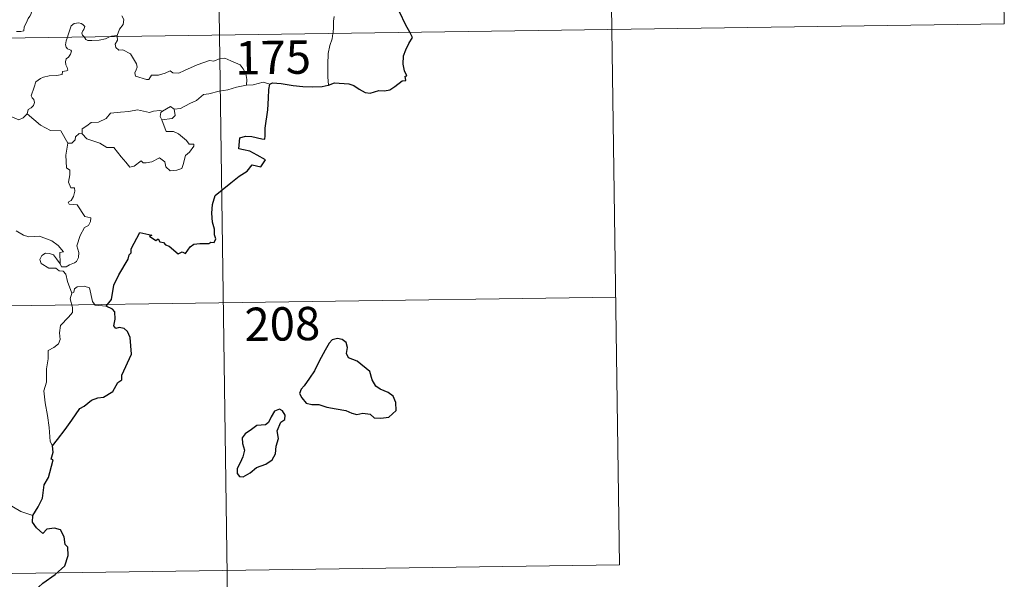
# Model space of a CAD drawing. Units: metres. Extents: x 596596 to 601093, y 4710203 to 4713236.
# Drawn here: x 597181 to 597403, y 4712142 to 4712268 of the extents above; entities that cross this region are included whole.
import ezdxf
from ezdxf.enums import TextEntityAlignment as Align

# ---------------------------------------------------------------- set-up
doc = ezdxf.new("R2010")
doc.units = ezdxf.units.M
doc.header["$MEASUREMENT"] = 0
doc.layers.add('Level 63', color=7, linetype='Continuous', lineweight=0)
doc.styles.add('Arial', font='ARIAL.TTF', dxfattribs={"height": 0.2})

msp = doc.modelspace()

# ---------------------------------------------------------------- linework, layer by layer
at = {"layer": 'Level 63', "linetype": 'Continuous', "lineweight": 0}
for points in [[(597222.98, 4712505.58, -0.74), (597226.42, 4712264.67, -0.74)], [(597312.11, 4712446.61, -0.74), (597314.69, 4712265.93, -0.74)], [(597401.24, 4712387.65, -0.74), (597402.96, 4712267.19, -0.74)], [(597180.73, 4712265.44, -0.74), (597181.76, 4712265.45, -0.74), (597182.4, 4712265.59, -0.74), (597182.5, 4712266.48, -0.74), (597182.9, 4712267.35, -0.74), (597183.38, 4712268.41, -0.74), (597183.78, 4712268.91, -0.74), (597184.09, 4712269.45, -0.74), (597184.13, 4712269.94, -0.74), (597183.86, 4712270.55, -0.74), (597183.62, 4712271.14, -0.74), (597183.69, 4712272.12, -0.74), (597183.68, 4712273.21, -0.74), (597184.24, 4712273.15, -0.74), (597184.77, 4712272.94, -0.74), (597184.8, 4712273.38, -0.74), (597184.55, 4712274.39, -0.74), (597184.11, 4712275.15, -0.74), (597183.39, 4712276.6, -0.74), (597183.29, 4712277.01, -0.74), (597183.3, 4712277.5, -0.74), (597183.55, 4712277.94, -0.74), (597184.04, 4712278.62, -0.74), (597184.03, 4712279.22, -0.74)], [(597204.44, 4712268.97, -0.74), (597204.87, 4712268.17, -0.74), (597204.74, 4712266.99, -0.74), (597203.9, 4712265.99, -0.74), (597203.39, 4712264.54, -0.74)], [(597252.25, 4712268.82, -0.74), (597252.07, 4712267.76, -0.74), (597252.03, 4712266.43, -0.74), (597251.96, 4712265.14, -0.74), (597251.95, 4712265.03, -0.74)], [(596873.33, 4712259.63, -0.74), (597402.96, 4712267.19, -0.74)], [(597195.96, 4712264.24, -0.74), (597195.57, 4712264.61, -0.74), (597195.48, 4712265.09, -0.74), (597195.68, 4712265.57, -0.74), (597195.92, 4712265.92, -0.74), (597196.14, 4712266.61, -0.74), (597195.69, 4712267.02, -0.74), (597195.27, 4712267.26, -0.74), (597194.76, 4712267.39, -0.74), (597193.72, 4712267.22, -0.74), (597193.06, 4712266.7, -0.74), (597192.8, 4712266.04, -0.74), (597192.4, 4712264.7, -0.74), (597192.24, 4712264.18, -0.74)], [(597192.24, 4712264.18, -0.74), (597191.96, 4712263.32, -0.74), (597191.79, 4712262.45, -0.74), (597191.94, 4712261.95, -0.74), (597192.26, 4712261.55, -0.74), (597193, 4712261.25, -0.74), (597193.12, 4712261, -0.74), (597192.94, 4712260.37, -0.74), (597192.43, 4712259.68, -0.74), (597191.95, 4712259.27, -0.74), (597191.77, 4712258.66, -0.74), (597191.86, 4712257.96, -0.74), (597192.17, 4712257.33, -0.74), (597192.34, 4712256.75, -0.74), (597192.01, 4712256.57, -0.74), (597191.12, 4712256.45, -0.74), (597191.06, 4712255.77, -0.74), (597189.76, 4712255.55, -0.74), (597188.12, 4712255.47, -0.74), (597186.83, 4712255.21, -0.74), (597186.17, 4712254.87, -0.74), (597185.11, 4712254.13, -0.74), (597184.73, 4712252.95, -0.74), (597184.06, 4712250.99, -0.74), (597184.29, 4712250.52, -0.74), (597184.67, 4712250.14, -0.74), (597184.79, 4712249.45, -0.74), (597184.55, 4712248.82, -0.74), (597184.04, 4712248.29, -0.74), (597183.38, 4712247.9, -0.74), (597183.15, 4712246.91, -0.74)], [(597201.87, 4712264.32, -0.74), (597201.52, 4712264.19, -0.74), (597200.78, 4712263.79, -0.74), (597199.35, 4712263.48, -0.74), (597197.69, 4712263.42, -0.74), (597196.84, 4712263.43, -0.74), (597196.36, 4712263.67, -0.74), (597196.16, 4712264.05, -0.74), (597195.96, 4712264.24, -0.74)], [(597203.39, 4712264.54, -0.74), (597202.82, 4712264.45, -0.74), (597202.09, 4712264.4, -0.74), (597201.87, 4712264.32, -0.74)], [(597203.41, 4712264.34, -0.74), (597203.5, 4712263.5, -0.74), (597202.98, 4712262.57, -0.74), (597203.13, 4712261.83, -0.74)], [(597203.39, 4712264.54, -0.74), (597203.41, 4712264.34, -0.74)], [(597226.42, 4712264.67, -0.74), (597230.71, 4711963.54, -0.74)], [(597251.95, 4712265.03, -0.74), (597251.75, 4712263.82, -0.74), (597251.27, 4712262.28, -0.74), (597250.84, 4712260.54, -0.74), (597250.76, 4712258.02, -0.74), (597250.79, 4712255.28, -0.74), (597250.97, 4712253.41, -0.74)], [(597314.69, 4712265.93, -0.74), (597316.41, 4712145.48, -0.74)], [(597203.13, 4712261.83, -0.74), (597203.75, 4712261.26, -0.74), (597204.66, 4712261.32, -0.74), (597206.43, 4712260.45, -0.74), (597207.73, 4712258.21, -0.74), (597207.89, 4712257.45, -0.74), (597207.64, 4712256.83, -0.74), (597207.34, 4712256.17, -0.74), (597207.54, 4712255.4, -0.74), (597210.01, 4712254.64, -0.74), (597210.54, 4712254.66, -0.74), (597211.15, 4712255.6, -0.74), (597212.67, 4712255.66, -0.74), (597214.23, 4712256.09, -0.74), (597215.33, 4712256.61, -0.74), (597215.96, 4712256.15, -0.74), (597217.27, 4712256.08, -0.74), (597218.54, 4712256.69, -0.74), (597221.38, 4712257.98, -0.74), (597224.17, 4712258.95, -0.74), (597225.12, 4712258.8, -0.74), (597226.57, 4712259.35, -0.74), (597227.64, 4712259.44, -0.74), (597228.97, 4712258.87, -0.74), (597231.04, 4712257.93, -0.74), (597231.73, 4712257.04, -0.74), (597232.34, 4712256.01, -0.74), (597232.56, 4712254.65, -0.74), (597232.5, 4712253.39, -0.74)], [(597232.5, 4712253.39, -0.74), (597230.22, 4712252.9, -0.74), (597228.31, 4712252.35, -0.74), (597226.38, 4712252.03, -0.74), (597224.01, 4712251.45, -0.74), (597222.81, 4712251.25, -0.74), (597221.22, 4712249.92, -0.74), (597219.77, 4712249.23, -0.74), (597217.63, 4712248.14, -0.74), (597216.19, 4712248, -0.74)], [(597237.74, 4712253.64, -0.74), (597236.27, 4712254.09, -0.74), (597233.98, 4712253.47, -0.74), (597232.5, 4712253.39, -0.74)], [(597183.15, 4712246.91, -0.74), (597182.29, 4712246.04, -0.74), (597181.27, 4712245.55, -0.74), (597177.31, 4712247.25, -0.74), (597176.81, 4712248.25, -0.74), (597175.93, 4712248.48, -0.74), (597175.05, 4712249.53, -0.74), (597174.88, 4712250.49, -0.74)], [(597213.57, 4712247.51, -0.74), (597215.37, 4712248.55, -0.74), (597216.19, 4712248, -0.74)], [(597192.3, 4712240.37, -0.74), (597190.7, 4712243.12, -0.74), (597188.42, 4712243.17, -0.74), (597186.17, 4712244.41, -0.74), (597183.15, 4712246.91, -0.74)], [(597195.51, 4712242.47, -0.74), (597195.53, 4712243.53, -0.74), (597196.61, 4712244.21, -0.74), (597197.59, 4712244.97, -0.74), (597199.22, 4712245.06, -0.74), (597200.94, 4712245.91, -0.74), (597201.92, 4712247.07, -0.74), (597204.15, 4712247.34, -0.74), (597206.02, 4712247.48, -0.74), (597208.01, 4712247.8, -0.74)], [(597208.01, 4712247.8, -0.74), (597210.66, 4712247.26, -0.74), (597211.54, 4712247.51, -0.74), (597213.01, 4712247.68, -0.74), (597213.57, 4712247.51, -0.74)], [(597213.57, 4712247.51, -0.74), (597213.2, 4712247.22, -0.74), (597213.09, 4712246.3, -0.74), (597213.42, 4712245.55, -0.74)], [(597216.19, 4712248, -0.74), (597216.42, 4712246.55, -0.74), (597215.75, 4712245.87, -0.74), (597213.42, 4712245.55, -0.74)], [(597213.42, 4712245.55, -0.74), (597214.45, 4712242.94, -0.74), (597216.07, 4712242.98, -0.74), (597217.19, 4712242.44, -0.74), (597218.99, 4712240.91, -0.74), (597219.63, 4712240.11, -0.74), (597220.68, 4712240.13, -0.74), (597220.65, 4712239.64, -0.74), (597219.71, 4712238.28, -0.74), (597218.75, 4712237.58, -0.74), (597218.28, 4712235.55, -0.74), (597217.95, 4712234.66, -0.74), (597216.81, 4712234.24, -0.74), (597215.36, 4712234.13, -0.74), (597214.34, 4712234.98, -0.74), (597214.15, 4712236.15, -0.74), (597212.93, 4712237.03, -0.74), (597211.21, 4712236.16, -0.74), (597209.89, 4712235.89, -0.74), (597209.27, 4712235.93, -0.74), (597208.79, 4712236.33, -0.74), (597207.26, 4712235.2, -0.74), (597206.23, 4712234.95, -0.74), (597205.32, 4712236.08, -0.74), (597204.29, 4712237.3, -0.74), (597202.62, 4712239.38, -0.74), (597201.04, 4712239.39, -0.74), (597199.49, 4712240.33, -0.74), (597196.61, 4712241.3, -0.74), (597195.51, 4712242.47, -0.74)], [(597194.87, 4712242.52, -0.74), (597194.06, 4712241.77, -0.74), (597193.97, 4712241.07, -0.74), (597193.19, 4712240.35, -0.74), (597192.3, 4712240.37, -0.74)], [(597195.51, 4712242.47, -0.74), (597194.87, 4712242.52, -0.74)], [(597192.3, 4712240.37, -0.74), (597191.85, 4712237.67, -0.74), (597192.02, 4712234.79, -0.74), (597192.77, 4712234.3, -0.74), (597192.78, 4712233.23, -0.74), (597192.45, 4712231.54, -0.74), (597193.01, 4712230.29, -0.74), (597193.83, 4712230.3, -0.74), (597193.9, 4712229.51, -0.74), (597193.55, 4712228.36, -0.74), (597193.05, 4712227.42, -0.74), (597192.38, 4712227.06, -0.74), (597192.63, 4712226.64, -0.74), (597194.43, 4712226.46, -0.74), (597196.11, 4712223.81, -0.74), (597197.45, 4712223.51, -0.74), (597197.41, 4712222.7, -0.74), (597196.99, 4712221.84, -0.74), (597196.04, 4712221.38, -0.74), (597195.07, 4712219.55, -0.74), (597194.36, 4712217.27, -0.74), (597194.77, 4712215.76, -0.74), (597194.72, 4712214.66, -0.74), (597194.29, 4712213.73, -0.74), (597193.83, 4712213.41, -0.74), (597192.68, 4712212.95, -0.74), (597191.94, 4712212.49, -0.74), (597190.91, 4712212.5, -0.74), (597190.56, 4712213.22, -0.74)], [(597190.56, 4712213.22, -0.74), (597190.53, 4712215.77, -0.74), (597191.32, 4712215.92, -0.74), (597190.13, 4712217.3, -0.74), (597188.73, 4712218.36, -0.74), (597186.92, 4712219.03, -0.74), (597185.9, 4712219.42, -0.74), (597183.54, 4712219.25, -0.74), (597182.31, 4712219.67, -0.74), (597180.7, 4712220.64, -0.74)], [(597193.22, 4712206.62, -0.74), (597192.23, 4712209.2, -0.74), (597191.87, 4712210.86, -0.74), (597191.24, 4712211.53, -0.74), (597190.34, 4712211.63, -0.74), (597189.64, 4712212.19, -0.74), (597188.03, 4712212.23, -0.74), (597186.29, 4712213.24, -0.74), (597186, 4712214.17, -0.74), (597186.42, 4712215.04, -0.74), (597187.25, 4712215.62, -0.74), (597188.16, 4712215.55, -0.74), (597189.06, 4712215.24, -0.74), (597189.76, 4712214.33, -0.74), (597190.56, 4712213.22, -0.74)], [(597193.22, 4712206.62, -0.74), (597192.85, 4712205.3, -0.74), (597193.32, 4712203.35, -0.74), (597193.34, 4712202.28, -0.74), (597192.42, 4712201.2, -0.74), (597190.65, 4712199.35, -0.74), (597190.44, 4712197.65, -0.74), (597190.55, 4712196.22, -0.74), (597190.23, 4712195.24, -0.74), (597189.16, 4712194.37, -0.74), (597187.86, 4712193.73, -0.74), (597187.87, 4712191.85, -0.74), (597187.49, 4712189.62, -0.74), (597187.54, 4712186.56, -0.74), (597186.9, 4712184.66, -0.74), (597187.18, 4712181.93, -0.74), (597187.74, 4712179.11, -0.74), (597188.1, 4712176.37, -0.74), (597188.3, 4712173.23, -0.74), (597188.89, 4712172.24, -0.74)], [(597200.89, 4712203.71, -0.74), (597198.46, 4712203.91, -0.74), (597197.85, 4712204.75, -0.74), (597197.18, 4712207.84, -0.74), (597195.95, 4712208.21, -0.74), (597194.37, 4712208.06, -0.74), (597193.81, 4712207.55, -0.74), (597193.66, 4712206.83, -0.74), (597193.22, 4712206.62, -0.74)], [(596874.19, 4712199.41, -0.74), (597315.55, 4712205.7, -0.74)], [(597184.42, 4712156.63, -0.74), (597181.76, 4712157.52, -0.74), (597178.8, 4712159.2, -0.74), (597176.94, 4712161.02, -0.74), (597175.59, 4712162.18, -0.74), (597173.04, 4712164, -0.74), (597171.3, 4712165.67, -0.74)], [(596875.05, 4712139.18, -0.74), (597316.41, 4712145.48, -0.74)]]:
    msp.add_polyline3d(points, dxfattribs=at)
at = {"layer": 'Level 63', "linetype": 'Continuous', "lineweight": 30}
for points in [[(597269.2, 4712265.28, -0.74), (597268.32, 4712266.86, -0.74), (597266.92, 4712269.85, -0.74)], [(597250.97, 4712253.41, -0.74), (597252.31, 4712253.9, -0.74), (597255.5, 4712253.65, -0.74), (597256.67, 4712253.33, -0.74), (597257.82, 4712252.51, -0.74), (597259.19, 4712251.76, -0.74), (597260.35, 4712251.61, -0.74), (597262.28, 4712252.19, -0.74), (597263.54, 4712252.12, -0.74), (597264.73, 4712252.33, -0.74), (597265.87, 4712253.06, -0.74), (597267.48, 4712254.39, -0.74), (597268.37, 4712254.41, -0.74), (597268.19, 4712255.38, -0.74), (597268.57, 4712255.46, -0.74), (597268.03, 4712256.58, -0.74), (597267.75, 4712258.07, -0.74), (597267.83, 4712259.95, -0.74), (597268.35, 4712261.36, -0.74), (597269.01, 4712262.75, -0.74), (597269.86, 4712264.09, -0.74), (597269.2, 4712265.28, -0.74)], [(597200.89, 4712203.71, -0.74), (597202.1, 4712205.21, -0.74), (597202.67, 4712208.38, -0.74), (597203.79, 4712210.72, -0.74), (597205.9, 4712214.27, -0.74), (597206.08, 4712215.21, -0.74), (597206.55, 4712215.69, -0.74), (597206.57, 4712216.55, -0.74), (597208.47, 4712220.23, -0.74), (597211.17, 4712219.67, -0.74), (597210.69, 4712219.42, -0.74), (597212.07, 4712218.47, -0.74), (597212.66, 4712218.86, -0.74), (597212.99, 4712218.13, -0.74), (597213.81, 4712217.97, -0.74), (597214.27, 4712217.46, -0.74), (597215.08, 4712217.19, -0.74), (597217.12, 4712215.44, -0.74), (597218.02, 4712215.87, -0.74), (597218.81, 4712215.51, -0.74), (597219.85, 4712217.02, -0.74), (597220.62, 4712217.59, -0.74), (597222.02, 4712217.8, -0.74), (597224.03, 4712217.78, -0.74), (597224.47, 4712218.1, -0.74), (597225.25, 4712217.98, -0.74), (597225.61, 4712218.86, -0.74), (597225.26, 4712219.74, -0.74), (597225.3, 4712220.96, -0.74), (597224.85, 4712222.54, -0.74), (597224.73, 4712224.57, -0.74), (597224.87, 4712226.51, -0.74), (597225.42, 4712228.57, -0.74), (597228.97, 4712231.44, -0.74), (597230.85, 4712232.91, -0.74), (597232.67, 4712234.04, -0.74), (597233.75, 4712235.43, -0.74), (597235.71, 4712235.01, -0.74), (597236.78, 4712236.61, -0.74), (597234.89, 4712237.62, -0.74), (597233.22, 4712238.52, -0.74), (597231.83, 4712238.82, -0.74), (597230.74, 4712239.07, -0.74), (597231.01, 4712241.55, -0.74), (597232.27, 4712241.91, -0.74), (597233.69, 4712241.81, -0.74), (597235.97, 4712241.3, -0.74), (597236.65, 4712241.27, -0.74), (597236.7, 4712241.98, -0.74), (597236.69, 4712243.68, -0.74), (597237.33, 4712247.83, -0.74), (597237.47, 4712250.43, -0.74), (597237.5, 4712252.42, -0.74), (597237.74, 4712253.64, -0.74)], [(597237.74, 4712253.64, -0.74), (597238.36, 4712253.94, -0.74), (597240.31, 4712253.78, -0.74), (597242.99, 4712253.31, -0.74), (597245.15, 4712253.09, -0.74), (597247.32, 4712252.98, -0.74), (597249.5, 4712253.07, -0.74), (597250.85, 4712253.37, -0.74), (597250.97, 4712253.41, -0.74)], [(597188.89, 4712172.24, -0.74), (597189.98, 4712173.73, -0.74), (597191.7, 4712175.98, -0.74), (597193.19, 4712178.05, -0.74), (597194.97, 4712180.67, -0.74), (597196, 4712181.16, -0.74), (597197.6, 4712182.54, -0.74), (597199.04, 4712183.09, -0.74), (597200.31, 4712183.21, -0.74), (597202.39, 4712184.52, -0.74), (597203.58, 4712186.51, -0.74), (597204.43, 4712187.11, -0.74), (597204.48, 4712188.19, -0.74), (597206.65, 4712192.9, -0.74), (597206.31, 4712196.63, -0.74), (597205.71, 4712198, -0.74), (597204.98, 4712198.67, -0.74), (597203.87, 4712198.85, -0.74), (597203.07, 4712198.68, -0.74), (597202.63, 4712199.27, -0.74), (597202.95, 4712200.76, -0.74), (597202.84, 4712202.4, -0.74), (597202.33, 4712202.98, -0.74), (597200.89, 4712203.71, -0.74)], [(597245.45, 4712185.8, -0.74), (597244.76, 4712184.98, -0.74), (597244.45, 4712184.06, -0.74), (597244.97, 4712183.06, -0.74), (597245.9, 4712181.87, -0.74), (597247.17, 4712181.56, -0.74), (597248.8, 4712181.55, -0.74), (597250.56, 4712180.94, -0.74), (597252.64, 4712180.6, -0.74), (597254.84, 4712180.25, -0.74), (597256.19, 4712179.64, -0.74), (597257.29, 4712179.34, -0.74), (597258.66, 4712179.59, -0.74), (597260.28, 4712179.38, -0.74), (597261.24, 4712178.58, -0.74), (597262.72, 4712178.5, -0.74), (597264.53, 4712178.75, -0.74), (597266.17, 4712180.19, -0.74), (597266.12, 4712181.99, -0.74), (597265.49, 4712183.47, -0.74), (597264.36, 4712184.28, -0.74), (597262.55, 4712185.01, -0.74), (597261.56, 4712185.7, -0.74), (597260.76, 4712187.12, -0.74), (597260.22, 4712189.01, -0.74), (597257.37, 4712191.28, -0.74), (597255.46, 4712192.07, -0.74), (597254.97, 4712193.02, -0.74), (597255.19, 4712194.35, -0.74), (597254.95, 4712195.54, -0.74), (597254.04, 4712196.17, -0.74), (597252.97, 4712196.44, -0.74), (597251.78, 4712196.08, -0.74), (597251.06, 4712195.38, -0.74), (597250.18, 4712193.76, -0.74), (597248.82, 4712191.34, -0.74), (597247.8, 4712189.17, -0.74), (597246.65, 4712187.48, -0.74), (597245.45, 4712185.8, -0.74)], [(597234.76, 4712167.4, -0.74), (597236.86, 4712168.15, -0.74), (597238.27, 4712169.13, -0.74), (597239.05, 4712170.46, -0.74), (597239.17, 4712172.22, -0.74), (597239.71, 4712173.93, -0.74), (597239.43, 4712175.67, -0.74), (597240.23, 4712177.57, -0.74), (597241.11, 4712178.22, -0.74), (597241.21, 4712179.16, -0.74), (597240.57, 4712180.13, -0.74), (597239.95, 4712180.51, -0.74), (597238.82, 4712180.03, -0.74), (597238.02, 4712178.81, -0.74), (597237.47, 4712177.53, -0.74), (597236.77, 4712177, -0.74), (597234.83, 4712176.86, -0.74), (597233.61, 4712175.93, -0.74), (597232.2, 4712174.98, -0.74), (597231.54, 4712174.07, -0.74), (597231.58, 4712172.81, -0.74), (597232.06, 4712171.32, -0.74), (597231.65, 4712169.81, -0.74), (597231.07, 4712168.41, -0.74), (597230.41, 4712167.2, -0.74), (597230.36, 4712166.07, -0.74), (597230.89, 4712165.41, -0.74), (597231.75, 4712165.31, -0.74), (597233.33, 4712166.2, -0.74), (597234.76, 4712167.4, -0.74)], [(597184.42, 4712156.63, -0.74), (597185.61, 4712158.53, -0.74), (597186.61, 4712160.49, -0.74), (597186.95, 4712163.47, -0.74), (597187.94, 4712165.14, -0.74), (597188.28, 4712166.25, -0.74), (597189, 4712169.1, -0.74), (597188.54, 4712169.29, -0.74), (597189.02, 4712170.85, -0.74), (597188.89, 4712172.24, -0.74)], [(597174.3, 4712124.47, -0.74), (597176.52, 4712127.26, -0.74), (597178.08, 4712129.28, -0.74), (597180.12, 4712132.45, -0.74), (597182.43, 4712136.01, -0.74), (597184.71, 4712139.58, -0.74), (597186.71, 4712141.37, -0.74), (597189.46, 4712143.34, -0.74), (597191.63, 4712145.31, -0.74), (597192.35, 4712147.58, -0.74), (597192.29, 4712149.45, -0.74), (597191.68, 4712150.09, -0.74), (597191.48, 4712151.78, -0.74), (597190.66, 4712153.35, -0.74), (597189.31, 4712153.73, -0.74), (597187.56, 4712153.5, -0.74), (597186.7, 4712152.57, -0.74), (597185.24, 4712153.83, -0.74), (597184.32, 4712155.11, -0.74), (597184.42, 4712156.63, -0.74)]]:
    msp.add_polyline3d(points, dxfattribs=at)

# ---------------------------------------------------------------- texts
at = {"layer": 'Level 63', "linetype": 'Continuous', "lineweight": 13, "style": 'Arial'}
for s, p in [('175', (597238.48, 4712259.62, -0.74)), ('208', (597240.55, 4712199.69, -0.74))]:
    msp.add_text(s, height=7.5, rotation=0.8178, dxfattribs=at).set_placement(p, align=Align.MIDDLE_CENTER)

doc.saveas('drawing.dxf')
